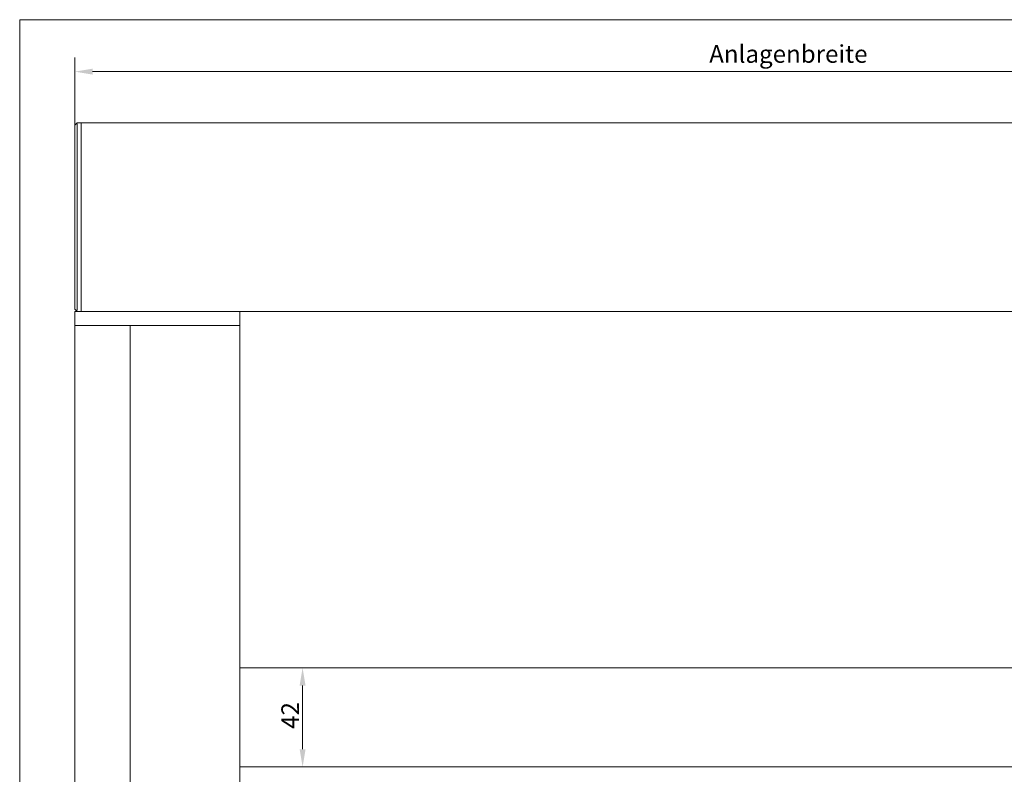
# Model space of a CAD drawing. Units: millimetres. Extents: x 15 to 876, y 15 to 615.
# Drawn here: x 15 to 432, y 295 to 615 of the extents above; entities that cross this region are included whole.
import ezdxf

# ---------------------------------------------------------------- set-up
doc = ezdxf.new("R2010")
doc.units = ezdxf.units.MM
doc.header["$LTSCALE"] = 3
for name, color, linetype, lineweight in [('Bemaßung (ISO)', 7, 'Continuous', 18), ('Rahmen (ISO)', 7, 'Continuous', 18), ('Sichtbar (ISO)', 7, 'Continuous', 18)]:
    doc.layers.add(name, color=color, linetype=linetype, lineweight=lineweight)
doc.styles.add('Notiztext (DIN)', font='isocpeur.ttf')
doc.dimstyles.new('Durach Standard (DIN)', dxfattribs={"dimscale": 3, "dimtxt": 2.5, "dimasz": 2.5, "dimexe": 2, "dimexo": 0, "dimgap": 0.5, "dimtad": 1, "dimtoh": 1, "dimrnd": 1e-08, "dimtxsty": 'Notiztext (DIN)', "dimcen": 0.09, "dimdle": 10, "dimclrd": 7, "dimclre": 7, "dimclrt": 256, "dimazin": 2, "dimtfac": 0.6, "dimtmove": 0, "dimatfit": 3, "dimfxl": 1, "dimtolj": 1, "dimlwd": 15, "dimlwe": 15, "dimarcsym": 0})

# ---------------------------------------------------------------- blocks, each defined once
blk = doc.blocks.new('Ränder Standardrahmen')
at = {"layer": 'Rahmen (ISO)', "flags": 128}
blk.add_lwpolyline([(5, 5), (5, 205), (292, 205), (292, 5), (5, 5)], dxfattribs=at)
blk = doc.blocks.new('*D6')
at = {"layer": 'Bemaßung (ISO)', "color": 7, "linetype": 'Continuous', "lineweight": 15, "transparency": 16777216}
for p, q in [((38.37, 570.31), (38.37, 598.97)), ((638.37, 570.31), (638.37, 598.97)), ((630.87, 592.97), (45.87, 592.97))]:
    blk.add_line(p, q, dxfattribs=at)
at = {"layer": 'Bemaßung (ISO)', "color": 7, "linetype": 'Continuous', "transparency": 16777216}
for points in [[(45.87, 594.22), (45.87, 591.72), (38.37, 592.97)], [(630.87, 594.22), (630.87, 591.72), (638.37, 592.97)]]:
    blk.add_solid(points, dxfattribs=at)
at = {"layer": 'Defpoints', "color": 0, "linetype": 'Continuous', "transparency": 16777216}
for p in [(38.37, 592.97), (38.37, 570.31), (638.37, 570.31)]:
    blk.add_point(p, dxfattribs=at)
at = {"layer": 'Bemaßung (ISO)', "linetype": 'Continuous', "lineweight": 18, "transparency": 16777216, "insert": (305, 604.22), "char_height": 7.5, "attachment_point": 1, "style": 'Notiztext (DIN)'}
blk.add_mtext('\\A1; \\fISOCPEUR|b0|i0;Anlagenbreite', dxfattribs=at)
blk = doc.blocks.new('*D12')
at = {"layer": 'Bemaßung (ISO)', "color": 7, "linetype": 'Continuous', "lineweight": 15, "transparency": 16777216}
blk.add_line((134.93, 332.66), (134.93, 305.66), dxfattribs=at)
at = {"layer": 'Bemaßung (ISO)', "color": 7, "linetype": 'Continuous', "transparency": 16777216}
for points in [[(133.68, 332.66), (136.18, 332.66), (134.93, 340.16)], [(133.68, 305.66), (136.18, 305.66), (134.93, 298.16)]]:
    blk.add_solid(points, dxfattribs=at)
at = {"layer": 'Defpoints', "color": 0, "linetype": 'Continuous', "transparency": 16777216}
for p in [(134.93, 340.16), (134.93, 298.16), (134.93, 298.16)]:
    blk.add_point(p, dxfattribs=at)
at = {"layer": 'Bemaßung (ISO)', "linetype": 'Continuous', "lineweight": 18, "transparency": 16777216, "insert": (125.93, 314.29), "char_height": 7.5, "attachment_point": 1, "rotation": 90, "style": 'Notiztext (DIN)'}
blk.add_mtext('\\A1;42', dxfattribs=at)

msp = doc.modelspace()

# ---------------------------------------------------------------- linework, layer by layer
at = {"layer": 'Sichtbar (ISO)'}
for p, q in [((38.371, 570.306), (39.078, 571.013)), ((38.371, 570.306), (38.371, 492.306)), ((39.078, 571.013), (39.371, 571.306)), ((41.071, 571.306), (39.371, 571.306)), ((39.371, 492.306), (39.371, 570.306)), ((41.071, 571.106), (41.071, 571.306)), ((635.671, 571.306), (41.071, 571.306)), ((41.071, 571.106), (41.071, 491.506)), ((41.071, 492.306), (41.071, 570.306)), ((38.371, 492.306), (39.078, 491.599)), ((38.871, 491.306), (38.371, 491.306)), ((38.371, 491.306), (38.371, 485.306)), ((38.871, 491.306), (39.371, 491.306)), ((39.371, 491.306), (39.078, 491.599)), ((39.371, 491.306), (41.071, 491.306)), ((41.071, 491.306), (41.071, 491.506)), ((41.071, 491.306), (635.671, 491.306)), ((108.371, 491.306), (108.371, 485.306)), ((38.371, 485.306), (38.571, 485.306)), ((38.371, 485.306), (38.371, 264.306)), ((38.871, 485.306), (38.571, 485.306)), ((38.871, 485.306), (107.871, 485.306)), ((61.771, 264.306), (61.771, 485.306)), ((108.071, 485.306), (61.964, 485.306)), ((108.071, 485.306), (108.371, 485.306)), ((108.371, 264.306), (108.371, 485.306)), ((568.371, 340.161), (108.371, 340.161)), ((108.371, 298.161), (568.371, 298.161))]:
    msp.add_line(p, q, dxfattribs=at)
for centre, start, end in [((38.371, 570.306), 0, 45), ((38.371, 492.306), 315, 0)]:
    msp.add_arc(centre, 1, start, end, dxfattribs=at)

# ---------------------------------------------------------------- block references
at = {"xscale": 3, "yscale": 3, "zscale": 3}
msp.add_blockref('Ränder Standardrahmen', (0, 0), dxfattribs=at)

# ---------------------------------------------------------------- dimensions: what is measured, and where the dimension line sits
at = {"layer": 'Bemaßung (ISO)', "color": 7, "linetype": 'Continuous', "lineweight": 18}
dim = msp.add_linear_dim(base=(38.371, 592.972), p1=(638.371, 570.306), p2=(38.371, 570.306), angle=180, text=' \\fISOCPEUR|b0|i0;Anlagenbreite', dimstyle='Durach Standard (DIN)', override={"dimgap": 0.5, "dimtoh": 0, "dimdec": 2, "dimtol": 0, "dimlim": 0, "dimtp": 0, "dimtm": 0, "dimtdec": 2, "dimtofl": 0, "dimatfit": 1}, dxfattribs=at)
dim.commit()
dim.dimension.update_dxf_attribs({"geometry": '*D6', "text_midpoint": (338.371, 592.972), "dimtype": 160})
dim = msp.add_linear_dim(base=(134.933, 298.161), p1=(134.933, 340.161), p2=(134.933, 298.161), angle=90, dimstyle='Durach Standard (DIN)', override={"dimgap": 0.5, "dimtoh": 0, "dimdec": 2, "dimse1": 1, "dimse2": 1, "dimtol": 0, "dimlim": 0, "dimtp": 0, "dimtm": 0, "dimtdec": 2, "dimtofl": 0, "dimatfit": 1}, dxfattribs=at)
dim.commit()
dim.dimension.update_dxf_attribs({"geometry": '*D12', "text_midpoint": (134.933, 319.161), "dimtype": 160})

doc.saveas('drawing.dxf')
